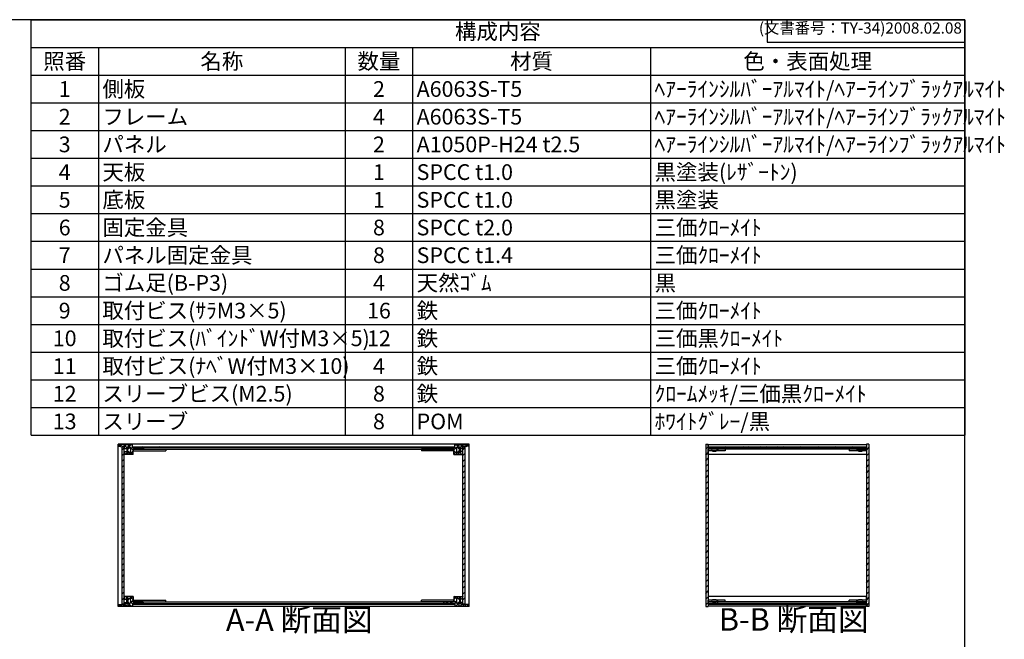
# Model space of a CAD drawing. Units: millimetres. Extents: x 0 to 2265, y 0 to 1540.
# Drawn here: x 1059 to 2265, y 780 to 1540 of the extents above; entities that cross this region are included whole.
import ezdxf

# ---------------------------------------------------------------- set-up
doc = ezdxf.new("R2010")
doc.units = ezdxf.units.MM
doc.header["$LTSCALE"] = 5.5
for name, pattern in [('AM_ISO02W050x2', [3.75, 3, -0.75]), ('AM_ISO08W050', [18, 12, -1.5, 3, -1.5]), ('CENTER', [2, 1.25, -0.25, 0.25, -0.25])]:
    doc.linetypes.add(name, pattern=pattern)
for name, color, linetype, lineweight in [('AM_10', 7, 'AM_ISO08W050', 50), ('AM_8', 1, 'Continuous', 25), ('側板', 7, 'Continuous', 25), ('固定金具', 6, 'Continuous', 25), ('天板', 3, 'Continuous', 25), ('底板', 4, 'Continuous', 25), ('ﾊﾟﾈﾙ', 5, 'Continuous', 25), ('ﾊﾟﾈﾙ0', 5, 'AM_ISO02W050x2', 13), ('ﾊﾟﾈﾙ固定金具', 6, 'Continuous', 25), ('ﾌﾚｰﾑ', 2, 'Continuous', 25)]:
    doc.layers.add(name, color=color, linetype=linetype, lineweight=lineweight)
doc.styles.add('ACISOTS', font='isocp.shx', dxfattribs={"height": 1, "bigfont": 'extfont.shx'})
doc.styles.get("Standard").update_dxf_attribs({"font": 'ISOCP.SHX', "bigfont": 'EXTFONT.SHX'})
pattern_1 = [(45, (158.1657, 262.444), (-3.535534, 3.535534), [])]

# ---------------------------------------------------------------- blocks, each defined once
blk = doc.blocks.new('TK-A3')
for p, q in [((359, 280), (359, 275)), ((359, 275), (403, 275))]:
    blk.add_line(p, q)
blk.add_lwpolyline([(0, 0), (403, 0), (403, 280), (0, 280)], close=True)
at = {"insert": (402.36, 276.11), "char_height": 2.5, "width": 43.0784, "attachment_point": 9}
blk.add_mtext('(文書番号：TY-34)2008.02.08', dxfattribs=at)
blk = doc.blocks.new('*S47')
at = {"color": 1}
for p, q in [((1072.5, 1540), (2216.5, 1540)), ((1072.5, 1506.0375), (2216.5, 1506.0375)), ((1155, 1506.0375), (1155, 1472.075)), ((1457.5, 1506.0375), (1457.5, 1472.075)), ((1540, 1506.0375), (1540, 1472.075)), ((1831.5, 1506.0375), (1831.5, 1472.075)), ((1072.5, 1472.075), (2216.5, 1472.075)), ((1155, 1472.075), (1155, 1438.1125)), ((1457.5, 1472.075), (1457.5, 1438.1125)), ((1540, 1472.075), (1540, 1438.1125)), ((1831.5, 1472.075), (1831.5, 1438.1125)), ((1072.5, 1438.1125), (2216.5, 1438.1125)), ((1155, 1438.1125), (1155, 1404.15)), ((1457.5, 1438.1125), (1457.5, 1404.15)), ((1540, 1438.1125), (1540, 1404.15)), ((1831.5, 1438.1125), (1831.5, 1404.15)), ((1072.5, 1404.15), (2216.5, 1404.15)), ((1155, 1404.15), (1155, 1370.1875)), ((1457.5, 1404.15), (1457.5, 1370.1875)), ((1540, 1404.15), (1540, 1370.1875)), ((1831.5, 1404.15), (1831.5, 1370.1875)), ((1072.5, 1370.1875), (2216.5, 1370.1875)), ((1155, 1370.1875), (1155, 1336.225)), ((1457.5, 1370.1875), (1457.5, 1336.225)), ((1540, 1370.1875), (1540, 1336.225)), ((1831.5, 1370.1875), (1831.5, 1336.225)), ((1072.5, 1336.225), (2216.5, 1336.225)), ((1155, 1336.225), (1155, 1302.2625)), ((1457.5, 1336.225), (1457.5, 1302.2625)), ((1540, 1336.225), (1540, 1302.2625)), ((1831.5, 1336.225), (1831.5, 1302.2625)), ((1072.5, 1302.2625), (2216.5, 1302.2625)), ((1155, 1302.2625), (1155, 1268.3)), ((1457.5, 1302.2625), (1457.5, 1268.3)), ((1540, 1302.2625), (1540, 1268.3)), ((1831.5, 1302.2625), (1831.5, 1268.3)), ((1072.5, 1268.3), (2216.5, 1268.3)), ((1155, 1268.3), (1155, 1234.3375)), ((1457.5, 1268.3), (1457.5, 1234.3375)), ((1540, 1268.3), (1540, 1234.3375)), ((1831.5, 1268.3), (1831.5, 1234.3375)), ((1072.5, 1234.3375), (2216.5, 1234.3375)), ((1155, 1234.3375), (1155, 1200.375)), ((1457.5, 1234.3375), (1457.5, 1200.375)), ((1540, 1234.3375), (1540, 1200.375)), ((1831.5, 1234.3375), (1831.5, 1200.375)), ((1072.5, 1200.375), (2216.5, 1200.375)), ((1155, 1200.375), (1155, 1166.4125)), ((1457.5, 1200.375), (1457.5, 1166.4125)), ((1540, 1200.375), (1540, 1166.4125)), ((1831.5, 1200.375), (1831.5, 1166.4125)), ((1072.5, 1166.4125), (2216.5, 1166.4125)), ((1155, 1166.4125), (1155, 1132.45)), ((1457.5, 1166.4125), (1457.5, 1132.45)), ((1540, 1166.4125), (1540, 1132.45)), ((1831.5, 1166.4125), (1831.5, 1132.45)), ((1072.5, 1132.45), (2216.5, 1132.45)), ((1155, 1132.45), (1155, 1098.4875)), ((1457.5, 1132.45), (1457.5, 1098.4875)), ((1540, 1132.45), (1540, 1098.4875)), ((1831.5, 1132.45), (1831.5, 1098.4875)), ((1072.5, 1098.4875), (2216.5, 1098.4875)), ((1155, 1098.4875), (1155, 1064.525)), ((1457.5, 1098.4875), (1457.5, 1064.525)), ((1540, 1098.4875), (1540, 1064.525)), ((1831.5, 1098.4875), (1831.5, 1064.525)), ((1072.5, 1064.525), (2216.5, 1064.525)), ((1155, 1064.525), (1155, 1030.5625)), ((1457.5, 1064.525), (1457.5, 1030.5625)), ((1540, 1064.525), (1540, 1030.5625)), ((1831.5, 1064.525), (1831.5, 1030.5625))]:
    blk.add_line(p, q, dxfattribs=at)
at = {"color": 7}
for p, q in [((1072.5, 1030.5625), (1072.5, 1540)), ((1072.5, 1540), (2216.5, 1540)), ((2216.5, 1540), (2216.5, 1030.5625)), ((1072.5, 1030.5625), (2216.5, 1030.5625))]:
    blk.add_line(p, q, dxfattribs=at)
at = {"color": 2, "insert": (1644.5, 1523.0187), "char_height": 19.25, "attachment_point": 5, "style": 'ACISOTS'}
blk.add_mtext('構成内容', dxfattribs=at)
at = {"color": 2, "char_height": 19.25, "style": 'ACISOTS'}
for s, insert, width, attachment_point in [('照番', (1113.75, 1498.6125), 72.6, 2), ('名称', (1306.25, 1498.6125), 292.6, 2), ('数量', (1498.75, 1498.6125), 72.6, 2), ('材質', (1685.75, 1498.6125), 281.6, 2), ('色・表面処理', (2024, 1498.6125), 375.1, 2), ('1', (1113.75, 1464.65), 72.6, 2), ('側板', (1159.95, 1464.65), 292.6, 1), ('2', (1498.75, 1464.65), 72.6, 2), ('A6063S-T5', (1544.95, 1464.65), 281.6, 1), ('ﾍｱｰﾗｲﾝｼﾙﾊﾞｰｱﾙﾏｲﾄ/ﾍｱｰﾗｲﾝﾌﾞﾗｯｸｱﾙﾏｲﾄ', (1836.45, 1464.65), 375.1, 1), ('2', (1113.75, 1430.6875), 72.6, 2), ('フレーム', (1159.95, 1430.6875), 292.6, 1), ('4', (1498.75, 1430.6875), 72.6, 2), ('A6063S-T5', (1544.95, 1430.6875), 281.6, 1), ('ﾍｱｰﾗｲﾝｼﾙﾊﾞｰｱﾙﾏｲﾄ/ﾍｱｰﾗｲﾝﾌﾞﾗｯｸｱﾙﾏｲﾄ', (1836.45, 1430.6875), 375.1, 1), ('ﾍｱｰﾗｲﾝｼﾙﾊﾞｰｱﾙﾏｲﾄ/ﾍｱｰﾗｲﾝﾌﾞﾗｯｸｱﾙﾏｲﾄ', (1836.45, 1396.725), 375.1, 1), ('3', (1113.75, 1396.725), 72.6, 2), ('パネル', (1159.95, 1396.725), 292.6, 1), ('2', (1498.75, 1396.725), 72.6, 2), ('A1050P-H24 t2.5', (1544.95, 1396.725), 281.6, 1), ('天板', (1159.95, 1362.7625), 292.6, 1), ('黒塗装(ﾚｻﾞｰﾄﾝ)', (1836.45, 1362.7625), 375.1, 1), ('4', (1113.75, 1362.7625), 72.6, 2), ('1', (1498.75, 1362.7625), 72.6, 2), ('SPCC t1.0', (1544.95, 1362.7625), 281.6, 1), ('5', (1113.75, 1328.8), 72.6, 2), ('底板', (1159.95, 1328.8), 292.6, 1), ('1', (1498.75, 1328.8), 72.6, 2), ('SPCC t1.0', (1544.95, 1328.8), 281.6, 1), ('黒塗装', (1836.45, 1328.8), 375.1, 1), ('6', (1113.75, 1294.8375), 72.6, 2), ('固定金具', (1159.95, 1294.8375), 292.6, 1), ('8', (1498.75, 1294.8375), 72.6, 2), ('SPCC t2.0', (1544.95, 1294.8375), 281.6, 1), ('三価ｸﾛｰﾒｲﾄ', (1836.45, 1294.8375), 375.1, 1), ('7', (1113.75, 1260.875), 72.6, 2), ('パネル固定金具', (1159.95, 1260.875), 292.6, 1), ('8', (1498.75, 1260.875), 72.6, 2), ('SPCC t1.4', (1544.95, 1260.875), 281.6, 1), ('三価ｸﾛｰﾒｲﾄ', (1836.45, 1260.875), 375.1, 1), ('8', (1113.75, 1226.9125), 72.6, 2), ('ゴム足(B-P3)', (1159.95, 1226.9125), 292.6, 1), ('4', (1498.75, 1226.9125), 72.6, 2), ('天然ｺﾞﾑ', (1544.95, 1226.9125), 281.6, 1), ('黒', (1836.45, 1226.9125), 375.1, 1), ('取付ビス(ｻﾗM3×5)', (1159.95, 1192.95), 292.6, 1), ('鉄', (1544.95, 1192.95), 281.6, 1), ('三価ｸﾛｰﾒｲﾄ', (1836.45, 1192.95), 375.1, 1), ('9', (1113.75, 1192.95), 72.6, 2), ('16', (1498.75, 1192.95), 72.6, 2), ('10', (1113.75, 1158.9875), 72.6, 2), ('取付ビス(ﾊﾞｲﾝﾄﾞW付M3×5)', (1159.95, 1158.9875), 292.6, 1), ('12', (1498.75, 1158.9875), 72.6, 2), ('鉄', (1544.95, 1158.9875), 281.6, 1), ('三価黒ｸﾛｰﾒｲﾄ', (1836.45, 1158.9875), 375.1, 1), ('11', (1113.75, 1125.025), 72.6, 2), ('取付ビス(ﾅﾍﾞW付M3×10)', (1159.95, 1125.025), 292.6, 1), ('4', (1498.75, 1125.025), 72.6, 2), ('鉄', (1544.95, 1125.025), 281.6, 1), ('三価ｸﾛｰﾒｲﾄ', (1836.45, 1125.025), 375.1, 1), ('12', (1113.75, 1091.0625), 72.6, 2), ('スリーブビス(M2.5)', (1159.95, 1091.0625), 292.6, 1), ('8', (1498.75, 1091.0625), 72.6, 2), ('鉄', (1544.95, 1091.0625), 281.6, 1), ('ｸﾛｰﾑﾒｯｷ/三価黒ｸﾛｰﾒｲﾄ', (1836.45, 1091.0625), 375.1, 1), ('13', (1113.75, 1057.1), 72.6, 2), ('スリーブ', (1159.95, 1057.1), 292.6, 1), ('8', (1498.75, 1057.1), 72.6, 2), ('POM', (1544.95, 1057.1), 281.6, 1), ('ﾎﾜｲﾄｸﾞﾚｰ/黒', (1836.45, 1057.1), 375.1, 1)]:
    blk.add_mtext(s, dxfattribs=dict(at, insert=insert, width=width, attachment_point=attachment_point))
blk = doc.blocks.new('*S54')
at = {"layer": 'AM_10', "color": 7, "linetype": 'CENTER'}
for p, q in [((887, 1415.7), (887, 1360.7)), ((914.5, 1415.7), (942, 1415.7)), ((887, 959), (887, 1014)), ((914.5, 959), (942, 959))]:
    blk.add_line(p, q, dxfattribs=at)
at = {"layer": 'AM_10', "color": 1, "linetype": 'CENTER'}
blk.add_line((887, 1360.7), (887, 1014), dxfattribs=at)
at = {"layer": 'AM_10', "color": 7, "linetype": 'Continuous'}
blk.add_trace([(914.5, 1419.3), (914.5, 1412), (887, 1415.7)], dxfattribs=at)
at = {"layer": 'AM_10', "color": 7, "linetype": 'Continuous', "extrusion": (0, 4.45326e-18, -1)}
blk.add_trace([(-914.5, 955.4), (-914.5, 962.6), (-887, 959)], dxfattribs=at)
at = {"layer": 'AM_10', "color": 7, "char_height": 27.5, "attachment_point": 5, "style": 'ACISOTS'}
for s, insert in [('A', (911.1, 1438)), ('A', (909.2, 934.9)), ('A-A 断面図', (1401.1, 800.8))]:
    blk.add_mtext(s, dxfattribs=dict(at, insert=insert))
blk = doc.blocks.new('*S55')
at = {"layer": 'AM_10', "color": 7, "linetype": 'CENTER'}
for p, q in [((887, 1415.7), (887, 1360.7)), ((914.5, 1415.7), (942, 1415.7)), ((887, 959), (887, 1014)), ((914.5, 959), (942, 959))]:
    blk.add_line(p, q, dxfattribs=at)
at = {"layer": 'AM_10', "color": 1, "linetype": 'CENTER'}
blk.add_line((887, 1360.7), (887, 1014), dxfattribs=at)
at = {"layer": 'AM_10', "color": 7, "linetype": 'Continuous'}
blk.add_trace([(914.5, 1419.3), (914.5, 1412), (887, 1415.7)], dxfattribs=at)
at = {"layer": 'AM_10', "color": 7, "linetype": 'Continuous', "extrusion": (0, 4.45326e-18, -1)}
blk.add_trace([(-914.5, 955.4), (-914.5, 962.6), (-887, 959)], dxfattribs=at)
at = {"layer": 'AM_10', "color": 7, "char_height": 27.5, "attachment_point": 5, "style": 'ACISOTS'}
for s, insert in [('A', (911.1, 1438)), ('A', (909.2, 934.9)), ('A-A 断面図', (1401.1, 800.8))]:
    blk.add_mtext(s, dxfattribs=dict(at, insert=insert))
blk = doc.blocks.new('*S56')
at = {"layer": 'AM_10', "color": 7, "insert": (2006.9, 801.2), "char_height": 27.5, "attachment_point": 5, "style": 'ACISOTS'}
blk.add_mtext('B-B 断面図', dxfattribs=at)
blk = doc.blocks.new('*S57')
at = {"layer": 'AM_10', "color": 7, "insert": (2006.9, 801.2), "char_height": 27.5, "attachment_point": 5, "style": 'ACISOTS'}
blk.add_mtext('B-B 断面図', dxfattribs=at)

msp = doc.modelspace()

# ---------------------------------------------------------------- hatches: boundary and pattern name
at = {"layer": 'AM_8'}
h = msp.add_hatch(dxfattribs=at)
h.set_pattern_fill('_U', color=256, scale=3.75, angle=45, style=0, double=1, pattern_type=0)
h.set_pattern_definition([(45, (1463.2166, 221.7692), (-2.65165, 2.65165), []), (135, (1463.2166, 221.7692), (-2.65165, -2.65165), [])])
edge = h.paths.add_edge_path()
edge.add_line((1179.712, 1016.97), (1184.212, 1016.47))
edge.add_line((1184.212, 1016.47), (1186.712, 1016.47))
edge.add_line((1186.712, 1016.47), (1186.712, 1014.47))
edge.add_line((1186.712, 1014.47), (1189.712, 1014.47))
edge.add_line((1189.712, 1014.47), (1189.712, 1015.97))
edge.add_line((1189.712, 1015.97), (1191.212, 1015.97))
edge.add_line((1191.212, 1015.97), (1191.212, 1014.47))
edge.add_line((1191.212, 1014.47), (1192.412, 1014.47))
edge.add_line((1192.412, 1014.47), (1192.412, 1015.97))
edge.add_line((1192.412, 1015.97), (1193.712, 1015.97))
edge.add_arc((1188.087, 1012.47), 6.625, -31.890792, 31.890792, ccw=False)
edge.add_line((1193.712, 1008.97), (1192.412, 1008.97))
edge.add_line((1192.412, 1008.97), (1192.412, 1010.47))
edge.add_line((1192.412, 1010.47), (1191.212, 1010.47))
edge.add_line((1191.212, 1010.47), (1191.212, 1008.97))
edge.add_line((1191.212, 1008.97), (1189.712, 1008.97))
edge.add_line((1189.712, 1008.97), (1189.712, 1010.47))
edge.add_line((1189.712, 1010.47), (1186.712, 1010.47))
edge.add_line((1186.712, 1010.47), (1186.712, 1009.97))
edge.add_line((1186.712, 1009.97), (1187.212, 1009.97))
edge.add_line((1187.212, 1009.97), (1187.212, 1007.47))
edge.add_line((1187.212, 1007.47), (1186.712, 1007.47))
edge.add_line((1186.712, 1007.47), (1186.712, 1006.97))
edge.add_line((1186.712, 1006.97), (1197.712, 1006.97))
edge.add_line((1197.712, 1006.97), (1197.712, 1013.47))
edge.add_line((1197.712, 1013.47), (1209.712, 1013.47))
edge.add_line((1209.712, 1013.47), (1209.712, 1015.47))
edge.add_line((1209.712, 1015.47), (1196.962, 1015.47))
edge.add_line((1196.962, 1015.47), (1196.712, 1015.47))
edge.add_line((1196.712, 1015.47), (1196.712, 1018.97))
edge.add_line((1196.712, 1018.97), (1179.712, 1018.97))
edge.add_line((1179.712, 1018.97), (1179.712, 1016.97))
h = msp.add_hatch(dxfattribs=at)
h.set_pattern_fill('_U', color=256, scale=5, angle=45, style=0, pattern_type=0)
h.set_pattern_definition(pattern_1)
h.paths.add_polyline_path([(1184.212, 1016.32), (1184.212, 823.62), (1186.712, 823.62), (1186.712, 825.47), (1186.712, 1016.32)])
h = msp.add_hatch(dxfattribs=at)
h.set_pattern_fill('_U', color=256, scale=5, angle=135, style=0, pattern_type=0)
h.set_pattern_definition([(135, (485.727, 579.457), (-3.535534, -3.535534), [])])
h.paths.add_polyline_path([(1578.712, 1015.47), (1591.462, 1015.47), (1591.462, 1016.47), (1196.962, 1016.47), (1196.962, 1015.47), (1209.712, 1015.47), (1210.212, 1015.47), (1578.212, 1015.47)])
h = msp.add_hatch(dxfattribs=at)
h.set_pattern_fill('_U', color=256, scale=3.75, angle=45, style=0, double=1, pattern_type=0)
h.set_pattern_definition([(45, (1733.2166, 221.7692), (-2.65165, 2.65165), []), (135, (1733.2166, 221.7692), (-2.65165, -2.65165), [])])
edge = h.paths.add_edge_path()
edge.add_line((1591.712, 1015.47), (1578.712, 1015.47))
edge.add_line((1578.712, 1015.47), (1578.712, 1013.47))
edge.add_line((1578.712, 1013.47), (1590.712, 1013.47))
edge.add_line((1590.712, 1013.47), (1590.712, 1006.97))
edge.add_line((1590.712, 1006.97), (1601.712, 1006.97))
edge.add_line((1601.712, 1006.97), (1601.712, 1007.47))
edge.add_line((1601.712, 1007.47), (1601.212, 1007.47))
edge.add_line((1601.212, 1007.47), (1601.212, 1009.97))
edge.add_line((1601.212, 1009.97), (1601.712, 1009.97))
edge.add_line((1601.712, 1009.97), (1601.712, 1010.47))
edge.add_line((1601.712, 1010.47), (1598.712, 1010.47))
edge.add_line((1598.712, 1010.47), (1598.712, 1008.97))
edge.add_line((1598.712, 1008.97), (1597.212, 1008.97))
edge.add_line((1597.212, 1008.97), (1597.212, 1010.47))
edge.add_line((1597.212, 1010.47), (1596.012, 1010.47))
edge.add_line((1596.012, 1010.47), (1596.012, 1008.97))
edge.add_line((1596.012, 1008.97), (1594.712, 1008.97))
edge.add_arc((1600.337, 1012.47), 6.625, 148.109208, 211.890792, ccw=False)
edge.add_line((1594.712, 1015.97), (1596.012, 1015.97))
edge.add_line((1596.012, 1015.97), (1596.012, 1014.47))
edge.add_line((1596.012, 1014.47), (1597.212, 1014.47))
edge.add_line((1597.212, 1014.47), (1597.212, 1015.97))
edge.add_line((1597.212, 1015.97), (1598.712, 1015.97))
edge.add_line((1598.712, 1015.97), (1598.712, 1014.47))
edge.add_line((1598.712, 1014.47), (1601.712, 1014.47))
edge.add_line((1601.712, 1014.47), (1601.712, 1016.47))
edge.add_line((1601.712, 1016.47), (1604.212, 1016.47))
edge.add_line((1604.212, 1016.47), (1608.712, 1016.97))
edge.add_line((1608.712, 1016.97), (1608.712, 1018.97))
edge.add_line((1608.712, 1018.97), (1591.712, 1018.97))
edge.add_line((1591.712, 1018.97), (1591.712, 1015.47))
h = msp.add_hatch(dxfattribs=at)
h.set_pattern_fill('_U', color=256, scale=5, angle=45, style=0, pattern_type=0)
h.set_pattern_definition(pattern_1)
h.paths.add_polyline_path([(1601.712, 1016.32), (1601.712, 825.47), (1601.712, 823.62), (1604.212, 823.62), (1604.212, 1016.32)])
h = msp.add_hatch(dxfattribs=at)
h.set_pattern_fill('_U', color=256, scale=5, angle=45, style=0, pattern_type=0)
h.set_pattern_definition(pattern_1)
h.paths.add_polyline_path([(1902.064, 820.47), (1902.064, 820.97), (1902.064, 824.47), (1902.314, 824.47), (1914.064, 824.47), (1914.064, 826.47), (1902.064, 826.47), (1902.064, 1011.47), (1902.064, 1013.47), (1914.064, 1013.47), (1914.064, 1015.47), (1902.314, 1015.47), (1902.064, 1015.47), (1902.064, 1018.97), (1902.064, 1019.47), (1899.064, 1019.47), (1899.064, 820.47)])
h = msp.add_hatch(dxfattribs=at)
h.set_pattern_fill('_U', color=256, scale=5, angle=135, style=0, pattern_type=0)
h.set_pattern_definition([(135, (705.8227, 579.457), (-3.535534, -3.535534), [])])
h.paths.add_polyline_path([(1902.314, 1015.47), (1914.064, 1015.47), (2095.814, 1015.47), (2095.814, 1016.47), (1902.314, 1016.47)])
h = msp.add_hatch(dxfattribs=at)
h.set_pattern_fill('_U', color=256, scale=5, angle=45, style=0, pattern_type=0)
h.set_pattern_definition(pattern_1)
h.paths.add_polyline_path([(2096.064, 1019.47), (2096.064, 1015.47), (2095.814, 1015.47), (2084.064, 1015.47), (2084.064, 1013.47), (2096.064, 1013.47), (2096.064, 826.47), (2084.064, 826.47), (2084.064, 824.47), (2095.814, 824.47), (2096.064, 824.47), (2096.064, 820.97), (2096.064, 820.47), (2099.064, 820.47), (2099.064, 1019.47)])
h = msp.add_hatch(dxfattribs=at)
h.set_pattern_fill('_U', color=256, scale=3.75, angle=45, style=0, double=1, pattern_type=0)
h.set_pattern_definition([(45, (1463.2166, 271.7692), (-2.65165, 2.65165), []), (135, (1463.2166, 271.7692), (-2.65165, -2.65165), [])])
edge = h.paths.add_edge_path()
edge.add_line((1209.712, 824.47), (1209.712, 826.47))
edge.add_line((1209.712, 826.47), (1197.712, 826.47))
edge.add_line((1197.712, 826.47), (1197.712, 832.97))
edge.add_line((1197.712, 832.97), (1186.712, 832.97))
edge.add_line((1186.712, 832.97), (1186.712, 832.47))
edge.add_line((1186.712, 832.47), (1187.212, 832.47))
edge.add_line((1187.212, 832.47), (1187.212, 829.97))
edge.add_line((1187.212, 829.97), (1186.712, 829.97))
edge.add_line((1186.712, 829.97), (1186.712, 829.47))
edge.add_line((1186.712, 829.47), (1189.712, 829.47))
edge.add_line((1189.712, 829.47), (1189.712, 830.97))
edge.add_line((1189.712, 830.97), (1191.212, 830.97))
edge.add_line((1191.212, 830.97), (1191.212, 829.47))
edge.add_line((1191.212, 829.47), (1192.412, 829.47))
edge.add_line((1192.412, 829.47), (1192.412, 830.97))
edge.add_line((1192.412, 830.97), (1193.712, 830.97))
edge.add_arc((1188.087, 827.47), 6.625, -31.890792, 31.890792, ccw=False)
edge.add_line((1193.712, 823.97), (1192.412, 823.97))
edge.add_line((1192.412, 823.97), (1192.412, 825.47))
edge.add_line((1192.412, 825.47), (1191.212, 825.47))
edge.add_line((1191.212, 825.47), (1191.212, 823.97))
edge.add_line((1191.212, 823.97), (1189.712, 823.97))
edge.add_line((1189.712, 823.97), (1189.712, 825.47))
edge.add_line((1189.712, 825.47), (1186.712, 825.47))
edge.add_line((1186.712, 825.47), (1186.712, 823.62))
edge.add_line((1186.712, 823.62), (1186.712, 823.47))
edge.add_line((1186.712, 823.47), (1184.212, 823.47))
edge.add_line((1184.212, 823.47), (1179.712, 822.97))
edge.add_line((1179.712, 822.97), (1179.712, 820.97))
edge.add_line((1179.712, 820.97), (1196.712, 820.97))
edge.add_line((1196.712, 820.97), (1196.712, 824.47))
edge.add_line((1196.712, 824.47), (1209.712, 824.47))
h = msp.add_hatch(dxfattribs=at)
h.set_pattern_fill('_U', color=256, scale=3.75, angle=45, style=0, double=1, pattern_type=0)
h.set_pattern_definition([(45, (1733.2166, 271.7692), (-2.65165, 2.65165), []), (135, (1733.2166, 271.7692), (-2.65165, -2.65165), [])])
edge = h.paths.add_edge_path()
edge.add_line((1608.712, 822.97), (1604.212, 823.47))
edge.add_line((1604.212, 823.47), (1601.712, 823.47))
edge.add_line((1601.712, 823.47), (1601.712, 823.62))
edge.add_line((1601.712, 823.62), (1601.712, 825.47))
edge.add_line((1601.712, 825.47), (1598.712, 825.47))
edge.add_line((1598.712, 825.47), (1598.712, 823.97))
edge.add_line((1598.712, 823.97), (1597.212, 823.97))
edge.add_line((1597.212, 823.97), (1597.212, 825.47))
edge.add_line((1597.212, 825.47), (1596.012, 825.47))
edge.add_line((1596.012, 825.47), (1596.012, 823.97))
edge.add_line((1596.012, 823.97), (1594.712, 823.97))
edge.add_arc((1600.337, 827.47), 6.625, 148.109208, 211.890792, ccw=False)
edge.add_line((1594.712, 830.97), (1596.012, 830.97))
edge.add_line((1596.012, 830.97), (1596.012, 829.47))
edge.add_line((1596.012, 829.47), (1597.212, 829.47))
edge.add_line((1597.212, 829.47), (1597.212, 830.97))
edge.add_line((1597.212, 830.97), (1598.712, 830.97))
edge.add_line((1598.712, 830.97), (1598.712, 829.47))
edge.add_line((1598.712, 829.47), (1601.712, 829.47))
edge.add_line((1601.712, 829.47), (1601.712, 829.97))
edge.add_line((1601.712, 829.97), (1601.212, 829.97))
edge.add_line((1601.212, 829.97), (1601.212, 832.47))
edge.add_line((1601.212, 832.47), (1601.712, 832.47))
edge.add_line((1601.712, 832.47), (1601.712, 832.97))
edge.add_line((1601.712, 832.97), (1590.712, 832.97))
edge.add_line((1590.712, 832.97), (1590.712, 826.47))
edge.add_line((1590.712, 826.47), (1578.712, 826.47))
edge.add_line((1578.712, 826.47), (1578.712, 824.47))
edge.add_line((1578.712, 824.47), (1591.462, 824.47))
edge.add_line((1591.462, 824.47), (1591.712, 824.47))
edge.add_line((1591.712, 824.47), (1591.712, 820.97))
edge.add_line((1591.712, 820.97), (1608.712, 820.97))
edge.add_line((1608.712, 820.97), (1608.712, 822.97))
h = msp.add_hatch(dxfattribs=at)
h.set_pattern_fill('_U', color=256, scale=5, angle=135, style=0, pattern_type=0)
h.set_pattern_definition([(135, (485.727, 424.457), (-3.535534, -3.535534), [])])
h.paths.add_polyline_path([(1209.712, 824.47), (1196.962, 824.47), (1196.962, 823.47), (1591.462, 823.47), (1591.462, 824.47), (1210.212, 824.47)])
h = msp.add_hatch(dxfattribs=at)
h.set_pattern_fill('_U', color=256, scale=5, angle=135, style=0, pattern_type=0)
h.set_pattern_definition([(135, (705.8227, 424.457), (-3.535534, -3.535534), [])])
h.paths.add_polyline_path([(2095.814, 824.47), (2084.064, 824.47), (1914.064, 824.47), (1902.314, 824.47), (1902.314, 823.47), (2095.814, 823.47)])

# ---------------------------------------------------------------- linework, layer by layer
at = {"layer": '側板'}
for p, q in [((1609.212, 1019.47), (1179.212, 1019.47)), ((1179.212, 820.47), (1179.212, 1019.47)), ((1210.212, 1015.47), (1578.212, 1015.47)), ((1210.212, 1015.47), (1210.212, 1013.47)), ((1210.212, 1013.47), (1578.212, 1013.47)), ((1578.212, 1015.47), (1578.212, 1013.47)), ((1609.212, 820.47), (1609.212, 1019.47)), ((1899.064, 1019.47), (1902.064, 1019.47)), ((1899.064, 1019.47), (1899.064, 820.47)), ((1902.064, 1019.47), (1902.064, 1015.47)), ((1914.064, 1015.47), (1902.064, 1015.47)), ((1914.064, 1013.47), (1902.064, 1013.47)), ((1902.064, 1013.47), (1902.064, 826.47)), ((1914.064, 1015.47), (1914.064, 1013.47)), ((2084.064, 1015.47), (2084.064, 1013.47)), ((2084.064, 1015.47), (2096.064, 1015.47)), ((2084.064, 1013.47), (2096.064, 1013.47)), ((2099.064, 1019.47), (2096.064, 1019.47)), ((2096.064, 1019.47), (2096.064, 1015.47)), ((2096.064, 1013.47), (2096.064, 826.47)), ((2099.064, 1019.47), (2099.064, 820.47)), ((1609.212, 820.47), (1179.212, 820.47)), ((1210.212, 826.47), (1578.212, 826.47)), ((1210.212, 824.47), (1210.212, 826.47)), ((1210.212, 824.47), (1578.212, 824.47)), ((1578.212, 824.47), (1578.212, 826.47)), ((1899.064, 820.47), (1902.064, 820.47)), ((1914.064, 826.47), (1902.064, 826.47)), ((1914.064, 824.47), (1902.064, 824.47)), ((1902.064, 824.47), (1902.064, 820.47)), ((1914.064, 824.47), (1914.064, 826.47)), ((2084.064, 824.47), (2084.064, 826.47)), ((2084.064, 826.47), (2096.064, 826.47)), ((2084.064, 824.47), (2096.064, 824.47)), ((2096.064, 824.47), (2096.064, 820.47)), ((2099.064, 820.47), (2096.064, 820.47))]:
    msp.add_line(p, q, dxfattribs=at)
at = {"layer": '固定金具'}
for p, q in [((1197.712, 1013.47), (1197.712, 1011.47)), ((1197.712, 1013.47), (1237.712, 1013.47)), ((1237.712, 1013.47), (1237.712, 1011.47)), ((1550.712, 1013.47), (1550.712, 1011.47)), ((1590.712, 1013.47), (1550.712, 1013.47)), ((1590.712, 1013.47), (1590.712, 1011.47)), ((1902.064, 1013.47), (1902.064, 1011.47)), ((1923.064, 1013.47), (1902.064, 1013.47)), ((1914.064, 1013.47), (1914.064, 1011.47)), ((1923.064, 1013.47), (1923.064, 1011.47)), ((2096.064, 1013.47), (2075.064, 1013.47)), ((2075.064, 1013.47), (2075.064, 1011.47)), ((2084.064, 1013.47), (2084.064, 1011.47)), ((2096.064, 1013.47), (2096.064, 1011.47)), ((1197.712, 1011.47), (1237.712, 1011.47)), ((1590.712, 1011.47), (1550.712, 1011.47)), ((1923.064, 1011.47), (1902.064, 1011.47)), ((2096.064, 1011.47), (2075.064, 1011.47)), ((1197.712, 826.47), (1197.712, 828.47)), ((1197.712, 828.47), (1237.712, 828.47)), ((1197.712, 826.47), (1237.712, 826.47)), ((1237.712, 826.47), (1237.712, 828.47)), ((1550.712, 826.47), (1550.712, 828.47)), ((1590.712, 828.47), (1550.712, 828.47)), ((1590.712, 826.47), (1550.712, 826.47)), ((1590.712, 826.47), (1590.712, 828.47)), ((1923.064, 828.47), (1902.064, 828.47)), ((1902.064, 826.47), (1902.064, 828.47)), ((1923.064, 826.47), (1902.064, 826.47)), ((1914.064, 826.47), (1914.064, 828.47)), ((1923.064, 826.47), (1923.064, 828.47)), ((2096.064, 828.47), (2075.064, 828.47)), ((2075.064, 826.47), (2075.064, 828.47)), ((2096.064, 826.47), (2075.064, 826.47)), ((2084.064, 826.47), (2084.064, 828.47)), ((2096.064, 826.47), (2096.064, 828.47))]:
    msp.add_line(p, q, dxfattribs=at)
at = {"layer": '天板'}
for p, q in [((1196.962, 1016.47), (1591.462, 1016.47)), ((1196.962, 1015.47), (1196.962, 1016.47)), ((1196.962, 1015.47), (1591.462, 1015.47)), ((1591.462, 1015.47), (1591.462, 1016.47)), ((1902.314, 1016.47), (1902.314, 1015.47)), ((1902.314, 1016.47), (2095.814, 1016.47)), ((1902.314, 1015.47), (2095.814, 1015.47)), ((2095.814, 1015.47), (2095.814, 1016.47))]:
    msp.add_line(p, q, dxfattribs=at)
at = {"layer": '底板'}
for p, q in [((1196.962, 824.47), (1591.462, 824.47)), ((1196.962, 824.47), (1196.962, 823.47)), ((1196.962, 823.47), (1591.462, 823.47)), ((1591.462, 824.47), (1591.462, 823.47)), ((1902.314, 824.47), (2095.814, 824.47)), ((1902.314, 824.47), (1902.314, 823.47)), ((1902.314, 823.47), (2095.814, 823.47)), ((2095.814, 824.47), (2095.814, 823.47))]:
    msp.add_line(p, q, dxfattribs=at)
at = {"layer": 'ﾊﾟﾈﾙ'}
for p, q in [((1186.712, 1016.32), (1184.212, 1016.32)), ((1184.212, 823.62), (1184.212, 1016.32)), ((1186.712, 823.62), (1186.712, 1016.32)), ((1601.712, 1016.32), (1604.212, 1016.32)), ((1601.712, 823.62), (1601.712, 1016.32)), ((1604.212, 823.62), (1604.212, 1016.32)), ((1186.712, 823.62), (1184.212, 823.62)), ((1601.712, 823.62), (1604.212, 823.62))]:
    msp.add_line(p, q, dxfattribs=at)
at = {"layer": 'ﾊﾟﾈﾙ0'}
for p, q in [((1902.214, 823.62), (1902.214, 1016.32)), ((1902.214, 1016.32), (2095.914, 1016.32)), ((2095.914, 823.62), (2095.914, 1016.32)), ((1902.214, 823.62), (2095.914, 823.62))]:
    msp.add_line(p, q, dxfattribs=at)
for points in [[(1908.314, 1014.12, 1), (1908.314, 1010.72), (1910.914, 1010.72, 1), (1910.914, 1014.12)], [(2087.214, 1014.12, 1), (2087.214, 1010.72), (2089.814, 1010.72, 1), (2089.814, 1014.12)], [(1908.314, 825.82, -1), (1908.314, 829.22), (1910.914, 829.22, -1), (1910.914, 825.82)], [(2087.214, 825.82, -1), (2087.214, 829.22), (2089.814, 829.22, -1), (2089.814, 825.82)]]:
    msp.add_lwpolyline(points, format="xyb", close=True, dxfattribs=at)
at = {"layer": 'ﾊﾟﾈﾙ固定金具'}
for points in [[(1191.162, 1015.92), (1189.762, 1015.92), (1189.762, 1009.02), (1191.162, 1009.02)], [(1597.262, 1015.92), (1598.662, 1015.92), (1598.662, 1009.02), (1597.262, 1009.02)], [(1191.162, 824.02), (1189.762, 824.02), (1189.762, 830.92), (1191.162, 830.92)], [(1597.262, 824.02), (1598.662, 824.02), (1598.662, 830.92), (1597.262, 830.92)]]:
    msp.add_lwpolyline(points, close=True, dxfattribs=at)
at = {"layer": 'ﾌﾚｰﾑ'}
for p, q in [((1179.712, 1018.97), (1179.712, 1016.97)), ((1196.712, 1018.97), (1179.712, 1018.97)), ((1179.712, 1016.97), (1184.212, 1016.47)), ((1184.212, 1016.47), (1186.712, 1016.47)), ((1186.712, 1016.47), (1186.712, 1014.47)), ((1186.712, 1014.47), (1189.712, 1014.47)), ((1189.712, 1015.97), (1191.212, 1015.97)), ((1189.712, 1014.47), (1189.712, 1015.97)), ((1191.212, 1015.97), (1191.212, 1014.47)), ((1191.212, 1014.47), (1192.412, 1014.47)), ((1192.412, 1015.97), (1193.712, 1015.97)), ((1192.412, 1015.97), (1192.412, 1014.47)), ((1196.712, 1015.47), (1196.712, 1018.97)), ((1209.712, 1015.47), (1196.712, 1015.47)), ((1197.712, 1006.97), (1197.712, 1013.47)), ((1209.712, 1013.47), (1197.712, 1013.47)), ((1209.712, 1015.47), (1209.712, 1013.47)), ((1578.712, 1015.47), (1578.712, 1013.47)), ((1578.712, 1015.47), (1591.712, 1015.47)), ((1578.712, 1013.47), (1590.712, 1013.47)), ((1590.712, 1006.97), (1590.712, 1013.47)), ((1591.712, 1015.47), (1591.712, 1018.97)), ((1591.712, 1018.97), (1608.712, 1018.97)), ((1596.012, 1015.97), (1594.712, 1015.97)), ((1596.012, 1015.97), (1596.012, 1014.47)), ((1597.212, 1014.47), (1596.012, 1014.47)), ((1598.712, 1015.97), (1597.212, 1015.97)), ((1597.212, 1015.97), (1597.212, 1014.47)), ((1598.712, 1014.47), (1598.712, 1015.97)), ((1601.712, 1014.47), (1598.712, 1014.47)), ((1601.712, 1016.47), (1601.712, 1014.47)), ((1604.212, 1016.47), (1601.712, 1016.47)), ((1608.712, 1016.97), (1604.212, 1016.47)), ((1608.712, 1018.97), (1608.712, 1016.97)), ((2096.064, 1018.97), (1902.064, 1018.97)), ((1902.064, 1015.47), (1902.064, 1018.97)), ((2096.064, 1015.47), (1902.064, 1015.47)), ((1902.064, 1006.97), (1902.064, 1013.47)), ((2096.064, 1013.47), (1902.064, 1013.47)), ((2096.064, 1018.97), (2096.064, 1015.47)), ((2096.064, 1013.47), (2096.064, 1006.97)), ((1186.712, 1009.97), (1186.712, 1010.47)), ((1186.712, 1010.47), (1189.712, 1010.47)), ((1187.212, 1009.97), (1186.712, 1009.97)), ((1187.212, 1007.47), (1186.712, 1007.47)), ((1186.712, 1006.97), (1186.712, 1007.47)), ((1197.712, 1006.97), (1186.712, 1006.97)), ((1187.212, 1009.97), (1187.212, 1007.47)), ((1189.712, 1010.47), (1189.712, 1008.97)), ((1189.712, 1008.97), (1191.212, 1008.97)), ((1191.212, 1008.97), (1191.212, 1010.47)), ((1191.212, 1010.47), (1192.412, 1010.47)), ((1192.412, 1008.97), (1192.412, 1010.47)), ((1192.412, 1008.97), (1193.712, 1008.97)), ((1590.712, 1006.97), (1601.712, 1006.97)), ((1596.012, 1008.97), (1594.712, 1008.97)), ((1596.012, 1008.97), (1596.012, 1010.47)), ((1597.212, 1010.47), (1596.012, 1010.47)), ((1597.212, 1008.97), (1597.212, 1010.47)), ((1598.712, 1008.97), (1597.212, 1008.97)), ((1598.712, 1010.47), (1598.712, 1008.97)), ((1601.712, 1010.47), (1598.712, 1010.47)), ((1601.212, 1009.97), (1601.712, 1009.97)), ((1601.212, 1009.97), (1601.212, 1007.47)), ((1601.212, 1007.47), (1601.712, 1007.47)), ((1601.712, 1009.97), (1601.712, 1010.47)), ((1601.712, 1006.97), (1601.712, 1007.47)), ((2096.064, 1006.97), (1902.064, 1006.97)), ((1186.712, 832.97), (1186.712, 832.47)), ((1197.712, 832.97), (1186.712, 832.97)), ((1187.212, 832.47), (1186.712, 832.47)), ((1187.212, 829.97), (1187.212, 832.47)), ((1197.712, 832.97), (1197.712, 826.47)), ((1590.712, 832.97), (1601.712, 832.97)), ((1590.712, 832.97), (1590.712, 826.47)), ((1601.212, 832.47), (1601.712, 832.47)), ((1601.212, 829.97), (1601.212, 832.47)), ((1601.712, 832.97), (1601.712, 832.47)), ((1902.064, 832.97), (1902.064, 826.47)), ((2096.064, 832.97), (1902.064, 832.97)), ((2096.064, 826.47), (2096.064, 832.97)), ((1179.712, 822.97), (1184.212, 823.47)), ((1179.712, 820.97), (1179.712, 822.97)), ((1196.712, 820.97), (1179.712, 820.97)), ((1184.212, 823.47), (1186.712, 823.47)), ((1187.212, 829.97), (1186.712, 829.97)), ((1186.712, 829.97), (1186.712, 829.47)), ((1186.712, 829.47), (1189.712, 829.47)), ((1186.712, 825.47), (1189.712, 825.47)), ((1186.712, 823.47), (1186.712, 825.47)), ((1189.712, 829.47), (1189.712, 830.97)), ((1189.712, 830.97), (1191.212, 830.97)), ((1189.712, 825.47), (1189.712, 823.97)), ((1189.712, 823.97), (1191.212, 823.97)), ((1191.212, 830.97), (1191.212, 829.47)), ((1191.212, 829.47), (1192.412, 829.47)), ((1191.212, 825.47), (1192.412, 825.47)), ((1191.212, 823.97), (1191.212, 825.47)), ((1192.412, 830.97), (1193.712, 830.97)), ((1192.412, 830.97), (1192.412, 829.47)), ((1192.412, 823.97), (1192.412, 825.47)), ((1192.412, 823.97), (1193.712, 823.97)), ((1196.712, 824.47), (1196.712, 820.97)), ((1209.712, 824.47), (1196.712, 824.47)), ((1209.712, 826.47), (1197.712, 826.47)), ((1209.712, 824.47), (1209.712, 826.47)), ((1578.712, 824.47), (1578.712, 826.47)), ((1578.712, 826.47), (1590.712, 826.47)), ((1578.712, 824.47), (1591.712, 824.47)), ((1591.712, 824.47), (1591.712, 820.97)), ((1591.712, 820.97), (1608.712, 820.97)), ((1596.012, 830.97), (1594.712, 830.97)), ((1596.012, 823.97), (1594.712, 823.97)), ((1596.012, 830.97), (1596.012, 829.47)), ((1597.212, 829.47), (1596.012, 829.47)), ((1597.212, 825.47), (1596.012, 825.47)), ((1596.012, 823.97), (1596.012, 825.47)), ((1598.712, 830.97), (1597.212, 830.97)), ((1597.212, 830.97), (1597.212, 829.47)), ((1597.212, 823.97), (1597.212, 825.47)), ((1598.712, 823.97), (1597.212, 823.97)), ((1598.712, 829.47), (1598.712, 830.97)), ((1601.712, 829.47), (1598.712, 829.47)), ((1598.712, 825.47), (1598.712, 823.97)), ((1601.712, 825.47), (1598.712, 825.47)), ((1601.212, 829.97), (1601.712, 829.97)), ((1601.712, 829.97), (1601.712, 829.47)), ((1601.712, 823.47), (1601.712, 825.47)), ((1604.212, 823.47), (1601.712, 823.47)), ((1608.712, 822.97), (1604.212, 823.47)), ((1608.712, 820.97), (1608.712, 822.97)), ((2096.064, 826.47), (1902.064, 826.47)), ((2096.064, 824.47), (1902.064, 824.47)), ((1902.064, 824.47), (1902.064, 820.97)), ((2096.064, 820.97), (1902.064, 820.97)), ((2096.064, 820.97), (2096.064, 824.47))]:
    msp.add_line(p, q, dxfattribs=at)
for centre, start, end in [((1188.087, 1012.47), 328.109208, 31.890792), ((1600.337, 1012.47), 148.109208, 211.890792), ((1188.087, 827.47), 328.109208, 31.890792), ((1600.337, 827.47), 148.109208, 211.890792)]:
    msp.add_arc(centre, 6.625, start, end, dxfattribs=at)

# ---------------------------------------------------------------- block references
at = {"lineweight": 0, "xscale": 5.5, "yscale": 5.5, "zscale": 5.5}
msp.add_blockref('TK-A3', (0, 0), dxfattribs=at)
msp.add_blockref('*S47', (0, 0))
at = {"layer": 'AM_10'}
for name in ['*S54', '*S55', '*S56', '*S57']:
    msp.add_blockref(name, (0, 0), dxfattribs=at)

doc.saveas('drawing.dxf')
